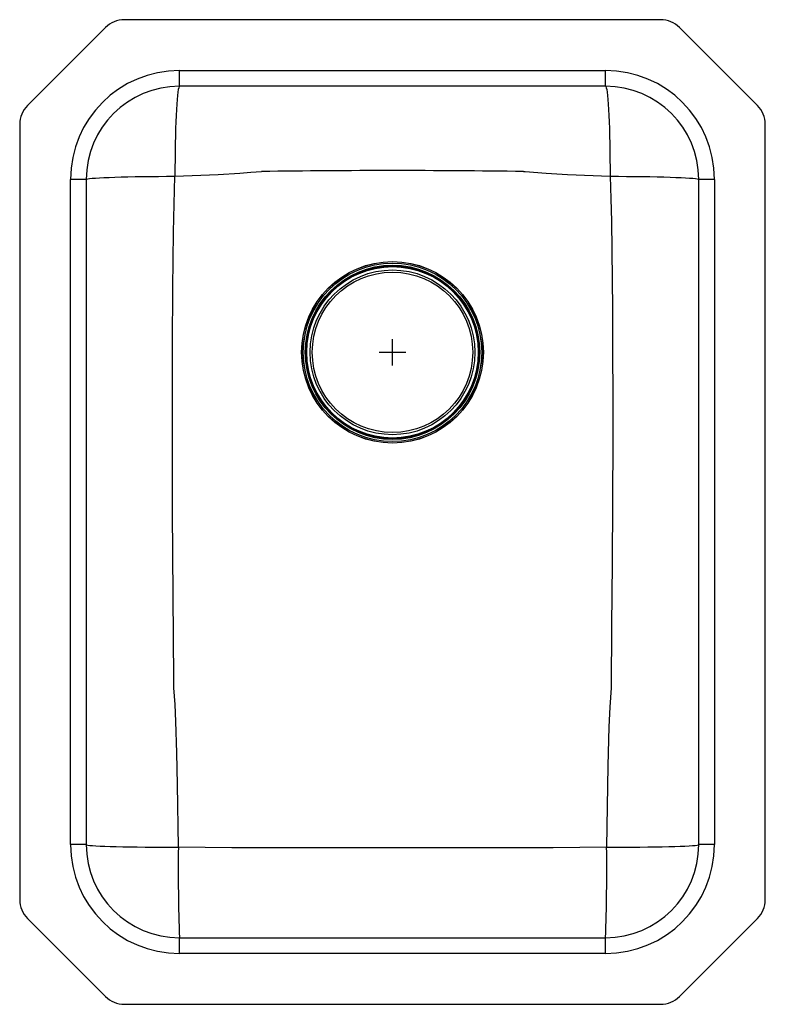
# Model space of a CAD drawing. Units: inches. Extents: x -7 to 7, y -12.3 to 6.2.
import ezdxf

# ---------------------------------------------------------------- set-up
doc = ezdxf.new("R2010")
doc.units = ezdxf.units.IN
doc.header["$LTSCALE"] = 6
doc.header["$MEASUREMENT"] = 0
doc.layers.get('0').update_dxf_attribs({"linetype": 'CONTINUOUS'})

# ---------------------------------------------------------------- blocks, each defined once
blk = doc.blocks.new('ELUHAD111655PD_TOP')
for p, q in [((5.036, 6.25), (-5.036, 6.25)), ((-5.389, 6.104), (-6.854, 4.639)), ((6.854, 4.639), (5.389, 6.104)), ((-4, 5), (-4, 5.296)), ((-4, 5.296), (4, 5.296)), ((4, 5), (4, 5.296)), ((4, 5), (-4, 5)), ((-7, 4.286), (-7, -10.286)), ((7, -10.286), (7, 4.286)), ((-5.75, 3.25), (-6.046, 3.25)), ((-6.046, -9.25), (-6.046, 3.25)), ((-5.75, 3.25), (-5.75, -9.25)), ((6.046, 3.25), (5.75, 3.25)), ((5.75, -9.25), (5.75, 3.25)), ((6.046, 3.25), (6.046, -9.25)), ((0, -0.25), (0, 0.25)), ((-0.25, 0), (0.25, 0)), ((-5.75, -9.25), (-6.046, -9.25)), ((6.046, -9.25), (5.75, -9.25)), ((-6.854, -10.639), (-5.389, -12.104)), ((5.389, -12.104), (6.854, -10.639)), ((-4, -11.296), (-4, -11)), ((-4, -11), (4, -11)), ((4, -11.296), (4, -11)), ((4, -11.296), (-4, -11.296)), ((-5.036, -12.25), (5.036, -12.25))]:
    blk.add_line(p, q)
for points in [[(-4, 5), (-4.008, 4.993), (-4.015, 4.971), (-4.023, 4.936), (-4.03, 4.887), (-4.038, 4.824), (-4.044, 4.748), (-4.051, 4.661), (-4.057, 4.561), (-4.063, 4.451), (-4.068, 4.331), (-4.072, 4.203), (-4.076, 4.066), (-4.079, 3.923), (-4.082, 3.774), (-4.084, 3.621), (-4.085, 3.465), (-4.086, 3.308)], [(4, 5), (4.008, 4.993), (4.015, 4.971), (4.023, 4.936), (4.03, 4.887), (4.038, 4.824), (4.044, 4.748), (4.051, 4.661), (4.057, 4.561), (4.063, 4.451), (4.068, 4.331), (4.072, 4.203), (4.076, 4.066), (4.079, 3.923), (4.082, 3.774), (4.084, 3.621), (4.085, 3.465), (4.086, 3.308)], [(-4.086, 3.308), (-3.273, 3.342), (-2.866, 3.366), (-2.663, 3.383), (-2.46, 3.398), (-2.46, 3.398)], [(2.461, 3.398), (2.461, 3.398), (2.488, 3.397), (2.887, 3.369), (3.286, 3.341), (4.086, 3.308)], [(-5.75, 3.25), (-5.743, 3.255), (-5.722, 3.26), (-5.687, 3.265), (-5.639, 3.27), (-5.578, 3.275), (-5.504, 3.28), (-5.418, 3.284), (-5.32, 3.288), (-5.212, 3.292), (-5.095, 3.295), (-4.968, 3.298), (-4.834, 3.301), (-4.693, 3.303), (-4.547, 3.305), (-4.396, 3.306), (-4.242, 3.307), (-4.086, 3.308)], [(-4.105, -6.305), (-4.105, -6.305), (-4.105, -6.133), (-4.118, -4.568), (-4.129, -3.002), (-4.132, 0.153), (-4.126, 1.205), (-4.114, 2.256), (-4.086, 3.308)], [(4.086, 3.308), (4.101, 2.887), (4.115, 2.466), (4.115, 2.466)], [(4.086, 3.308), (4.242, 3.307), (4.396, 3.306), (4.547, 3.305), (4.693, 3.303), (4.834, 3.301), (4.968, 3.298), (5.095, 3.295), (5.212, 3.292), (5.32, 3.288), (5.418, 3.284), (5.504, 3.28), (5.578, 3.275), (5.639, 3.27), (5.687, 3.265), (5.722, 3.26), (5.743, 3.255), (5.75, 3.25)], [(4.115, 2.466), (4.115, 2.466), (4.128, 0.817), (4.135, -1.631), (4.122, -3.967), (4.111, -5.135), (4.105, -6.303), (4.105, -6.303)], [(-4.02, -9.3), (-4.037, -8.117), (-4.048, -7.525), (-4.066, -6.934), (-4.083, -6.62), (-4.105, -6.305), (-4.105, -6.305)], [(4.105, -6.303), (4.105, -6.303), (4.084, -6.669), (4.063, -7.035), (4.044, -7.767), (4.02, -9.3)], [(-5.75, -9.25), (-5.743, -9.255), (-5.721, -9.259), (-5.684, -9.264), (-5.634, -9.268), (-5.569, -9.272), (-5.492, -9.276), (-5.402, -9.28), (-5.3, -9.283), (-5.187, -9.287), (-5.064, -9.29), (-4.932, -9.292), (-4.793, -9.294), (-4.647, -9.296), (-4.495, -9.298), (-4.339, -9.299), (-4.181, -9.3), (-4.02, -9.3)], [(4.02, -9.3), (4.181, -9.3), (4.339, -9.299), (4.495, -9.298), (4.647, -9.296), (4.793, -9.294), (4.932, -9.292), (5.064, -9.29), (5.187, -9.287), (5.3, -9.283), (5.402, -9.28), (5.492, -9.276), (5.569, -9.272), (5.634, -9.268), (5.684, -9.264), (5.721, -9.259), (5.743, -9.255), (5.75, -9.25)], [(4.02, -9.3), (3.015, -9.307), (2.01, -9.308), (0, -9.309), (-2.01, -9.308), (-3.015, -9.307), (-4.02, -9.3)]]:
    blk.add_lwpolyline(points)
for radius in [1.706, 1.704, 1.677, 1.675, 1.638, 1.625, 1.61, 1.548, 1.506]:
    blk.add_circle((0, 0), radius)
for centre, radius, start, end in [((-5.036, 5.75), 0.5, 90, 135), ((5.036, 5.75), 0.5, 45, 90), ((-4, 3.25), 2.046, 90, 180), ((4, 3.25), 2.046, 0, 90), ((-4, 3.25), 1.75, 90, 180), ((4, 3.25), 1.75, 0, 90), ((-6.5, 4.286), 0.5, 135, 180), ((6.5, 4.286), 0.5, 0, 45), ((0, -169.928), 173.343, 89.18673, 90.81308), ((-4, -9.25), 2.046, 180, 270), ((-4, -9.25), 1.75, 180, 270), ((4, -9.25), 1.75, 270, 0), ((4, -9.25), 2.046, 270, 0), ((31.322, -9.726), 35.345, 179.3088, 182.0652), ((-31.322, -9.726), 35.345, 357.9348, 0.6912), ((-6.5, -10.286), 0.5, 180, 225), ((6.5, -10.286), 0.5, 315, 0), ((-5.036, -11.75), 0.5, 225, 270), ((5.036, -11.75), 0.5, 270, 315)]:
    blk.add_arc(centre, radius, start, end)

msp = doc.modelspace()

# ---------------------------------------------------------------- block references
msp.add_blockref('ELUHAD111655PD_TOP', (0, 0))

doc.saveas('drawing.dxf')
